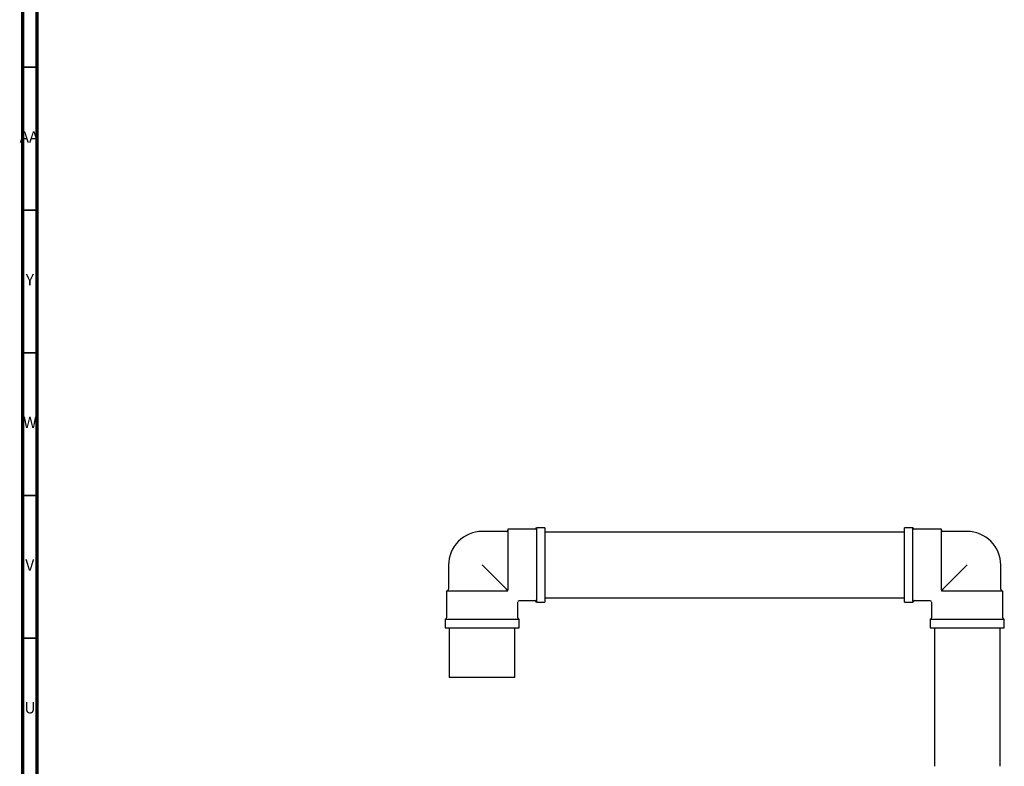
# Model space of a CAD drawing. Units: millimetres. Extents: x 4 to 1496, y 5 to 1495.
# Drawn here: x 4 to 349, y 805 to 1067 of the extents above; entities that cross this region are included whole.
import ezdxf

# ---------------------------------------------------------------- set-up
doc = ezdxf.new("R2010")
doc.units = ezdxf.units.MM
doc.styles.add('SLDTEXTSTYLE0', font='TXT', dxfattribs={"width": 0.75})

msp = doc.modelspace()

# ---------------------------------------------------------------- linework, layer by layer
at = {"color": 7, "linetype": 'Continuous', "lineweight": 70}
for p, q in [((5, 5), (5, 1495)), ((10, 10), (10, 1490))]:
    msp.add_line(p, q, dxfattribs=at)
at = {"color": 7, "linetype": 'Continuous', "lineweight": 35}
for p, q in [((10, 1050), (5, 1050)), ((10, 1000), (5, 1000)), ((10, 950), (5, 950)), ((10, 900), (5, 900)), ((10, 850), (5, 850))]:
    msp.add_line(p, q, dxfattribs=at)
at = {"color": 7, "linetype": 'Continuous', "lineweight": 25}
for p, q in [((174.47, 887.35), (165.97, 887.35)), ((184.47, 888.1), (174.97, 888.1)), ((174.97, 888.1), (174.97, 866.95)), ((187.97, 888.6), (184.97, 888.6)), ((184.97, 888.6), (184.97, 862.6)), ((187.97, 888.6), (187.97, 862.6)), ((313.97, 887.1), (187.97, 887.1)), ((316.97, 888.6), (313.97, 888.6)), ((313.97, 862.6), (313.97, 888.6)), ((316.97, 862.6), (316.97, 888.6)), ((326.97, 888.1), (317.47, 888.1)), ((326.97, 866.95), (326.97, 888.1)), ((335.97, 887.35), (327.47, 887.35)), ((154.22, 875.6), (154.22, 867.1)), ((174.47, 867.1), (165.97, 875.6)), ((335.97, 875.6), (327.47, 867.1)), ((347.72, 867.1), (347.72, 875.6)), ((153.47, 866.6), (153.47, 857.1)), ((153.47, 866.6), (174.63, 866.6)), ((174.63, 866.6), (174.97, 866.6)), ((174.97, 866.6), (174.97, 866.95)), ((326.97, 866.95), (326.97, 866.6)), ((326.97, 866.6), (327.32, 866.6)), ((327.32, 866.6), (348.47, 866.6)), ((348.47, 857.1), (348.47, 866.6)), ((178.97, 863.1), (184.47, 863.1)), ((187.97, 864.1), (313.97, 864.1)), ((317.47, 863.1), (322.97, 863.1)), ((178.47, 857.1), (178.47, 862.6)), ((184.97, 862.6), (187.97, 862.6)), ((313.97, 862.6), (316.97, 862.6)), ((323.47, 862.6), (323.47, 857.1)), ((152.97, 856.6), (152.97, 853.6)), ((152.97, 856.6), (178.97, 856.6)), ((178.97, 853.6), (178.97, 856.6)), ((322.97, 856.6), (322.97, 853.6)), ((322.97, 856.6), (348.97, 856.6)), ((348.97, 853.6), (348.97, 856.6)), ((152.97, 853.6), (178.97, 853.6)), ((154.47, 853.6), (154.47, 836.3)), ((177.47, 836.3), (177.47, 853.6)), ((322.97, 853.6), (348.97, 853.6)), ((324.47, 853.6), (324.47, 805.05)), ((347.47, 805.05), (347.47, 853.6)), ((154.47, 836.3), (154.57, 836.2)), ((154.47, 836.3), (177.47, 836.3)), ((177.37, 836.2), (154.57, 836.2)), ((177.37, 836.2), (177.47, 836.3))]:
    msp.add_line(p, q, dxfattribs=at)
for centre, radius, start, end in [((165.97, 875.6), 11.75, 90, 135), ((174.47, 887.85), 0.5, 270, 0), ((184.47, 888.6), 0.5, 270, 0), ((317.47, 888.6), 0.5, 180, 270), ((327.47, 887.85), 0.5, 180, 270), ((335.97, 875.6), 11.75, 45, 90), ((165.97, 875.6), 11.75, 135, 180), ((335.97, 875.6), 11.75, 0, 45), ((153.72, 867.1), 0.5, 270, 0), ((348.22, 867.1), 0.5, 180, 270), ((178.97, 862.6), 0.5, 94.2791, 175.3618), ((184.47, 862.6), 0.5, 0, 90), ((317.47, 862.6), 0.5, 90, 180), ((322.97, 862.6), 0.5, 4.2791, 85.3618), ((152.97, 857.1), 0.5, 270, 0), ((178.97, 857.1), 0.5, 180, 270), ((322.97, 857.1), 0.5, 270, 0), ((348.97, 857.1), 0.5, 180, 270)]:
    msp.add_arc(centre, radius, start, end, dxfattribs=at)
for points, knots in [([(174.97, 866.6), (174.97, 866.6), (174.97, 866.61), (174.96, 866.61), (174.92, 866.65), (174.88, 866.7), (174.81, 866.76), (174.74, 866.84), (174.61, 866.96), (174.53, 867.05), (174.47, 867.1)], [0, 0, 0, 0, 0.021097, 0.187898, 0.294085, 0.376561, 0.458958, 0.578937, 0.697854, 1, 1, 1, 1]), ([(327.47, 867.1), (327.46, 867.09), (327.39, 867.03), (327.29, 866.92), (327.18, 866.81), (327.11, 866.74), (327.05, 866.69), (327.01, 866.64), (326.98, 866.61), (326.97, 866.61), (326.97, 866.6)], [0, 0, 0, 0, 0.081657, 0.336964, 0.47546, 0.556657, 0.642967, 0.728961, 0.837675, 1, 1, 1, 1])]:
    msp.add_open_spline(points, degree=3, knots=knots, dxfattribs=at)

# ---------------------------------------------------------------- texts
at = {"color": 7, "linetype": 'Continuous', "lineweight": 0, "attachment_point": 2, "style": 'SLDTEXTSTYLE0'}
for s, insert, char_height in [('AA', (7.18, 1027.56), 3.969), ('Y', (7.48, 977.56), 3.97), ('W', (7.5, 927.56), 3.97), ('V', (7.44, 877.56), 3.97), ('U', (7.51, 827.56), 3.97)]:
    msp.add_mtext(s, dxfattribs=dict(at, insert=insert, char_height=char_height))

doc.saveas('drawing.dxf')
